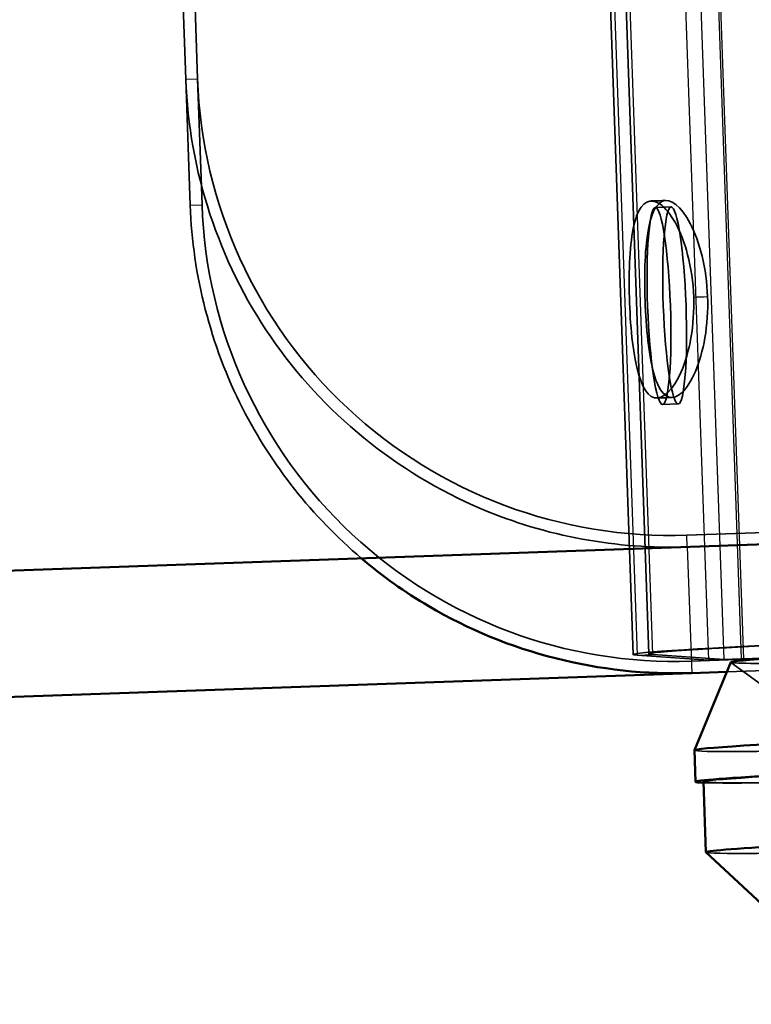
# Paper-space layout 'planning_drawing_5' of a CAD drawing. Units: millimetres. Extents: x 40 to 1640, y 40 to 2336.
# Drawn here: x 1106 to 1153, y 1399 to 1462 of the extents above; entities that cross this region are included whole.
import ezdxf

# ---------------------------------------------------------------- set-up
doc = ezdxf.new("R2010")
doc.units = ezdxf.units.MM
doc.header["$LTSCALE"] = 8
for name, color, linetype, lineweight in [('MaHiddenEdge', 7, 'Continuous', 35), ('MaVisibleEdge', 7, 'Continuous', 50), ('MaVisibleEdge thinFlag', 7, 'Continuous', 30)]:
    doc.layers.add(name, color=color, linetype=linetype, lineweight=lineweight)

psp = doc.layouts.new('planning_drawing_5')

# ---------------------------------------------------------------- linework, layer by layer
at = {"layer": 'MaHiddenEdge'}
for p, q in [((1116.803, 1458.07), (1107.712, 1718.404)), ((1117.553, 1458.096), (1108.462, 1718.43)), ((1145.165, 1421.592), (1143.584, 1466.862)), ((1146.164, 1421.627), (1144.583, 1466.897)), ((1116.803, 1458.07), (1117.082, 1450.075)), ((1117.553, 1458.096), (1117.832, 1450.101)), ((1146.587, 1449.932), (1147.579, 1449.968)), ((1147.04, 1437.44), (1148.033, 1437.476)), ((1330.141, 1435.501), (1148.581, 1429.161)), ((1325.989, 1427.351), (1148.861, 1421.166)), ((1226.611, 1423.131), (1151.114, 1420.494)), ((1150.942, 1421.277), (1146.42, 1421.583)), ((1149.949, 1421.241), (1145.427, 1421.547)), ((1158.556, 1415.843), (1151.369, 1421.094)), ((1155.028, 1421.414), (1152.05, 1421.306)), ((1155.144, 1421.406), (1152.166, 1421.298))]:
    psp.add_line(p, q, dxfattribs=at)
for centre in [(1147.534, 1459.143), (1147.814, 1451.148)]:
    psp.add_arc(centre, 30, 182, 272, dxfattribs=at)
for centre in [(1146.813, 1443.686), (1147.806, 1443.722)]:
    psp.add_ellipse(centre, major_axis=(-0.227, 6.246), ratio=0.11538, dxfattribs=at)
for centre, major_axis, start_param, end_param in [((1188.842, 1422.409), (37.477, 1.309), 3.136165, 6.288613), ((1184.141, 1422.953), (-38.976, -1.361), 4.712389, 6.398832), ((1184.141, 1422.953), (-37.977, -1.326), 4.712389, 6.398832), ((1151.935, 1421.314), (-1.999, -0.07), 0.115646, 1.686443), ((1151.935, 1421.314), (-0.999, -0.035), 0.115646, 1.686443), ((1189.034, 1416.913), (39.976, 1.396), 3.141593, 6.283185), ((1189.103, 1414.914), (39.476, 1.379), 3.141593, 6.283185), ((1189.103, 1414.914), (39.976, 1.396), 3.299872, 6.124906), ((1189.26, 1410.436), (39.476, 1.379), 3.153533, 6.271245)]:
    psp.add_ellipse(centre, major_axis=major_axis, ratio=0.011939, start_param=start_param, end_param=end_param, dxfattribs=at)
for points, knots in [([(1116.803, 1458.07), (1117.006, 1452.262), (1118.897, 1446.524), (1122.187, 1441.734), (1125.485, 1436.932), (1130.177, 1433.1), (1135.541, 1430.828), (1139.652, 1429.087), (1144.146, 1428.256), (1148.608, 1428.412)], [-1.570796, -1.570796, -1.570796, -1.570796, -1.003878, -1.003878, -1.003878, -0.435558, -0.435558, -0.435558, 0, 0, 0, 0]), ([(1149.012, 1444.258), (1149.074, 1442.492), (1148.745, 1440.719), (1148.22, 1439.517), (1147.712, 1438.352), (1147.054, 1437.741), (1146.517, 1437.873), (1145.97, 1438.008), (1145.553, 1438.915), (1145.297, 1440.303), (1145.044, 1441.671), (1144.924, 1443.482), (1144.922, 1445.175), (1144.92, 1446.905), (1145.053, 1448.484), (1145.396, 1449.408), (1145.728, 1450.302), (1146.273, 1450.575), (1146.892, 1450.144), (1147.532, 1449.698), (1148.224, 1448.504), (1148.63, 1446.942), (1148.845, 1446.113), (1148.98, 1445.189), (1149.012, 1444.258)], [-3.141593, -3.141593, -3.141593, -3.141593, -2.293192, -2.293192, -2.293192, -1.471107, -1.471107, -1.471107, -0.632768, -0.632768, -0.632768, 0.193085, 0.193085, 0.193085, 1.036487, 1.036487, 1.036487, 1.851522, 1.851522, 1.851522, 2.694624, 2.694624, 2.694624, 3.141593, 3.141593, 3.141593, 3.141593]), ([(1149.893, 1444.284), (1149.831, 1446.056), (1149.387, 1447.792), (1148.792, 1448.926), (1148.217, 1450.023), (1147.536, 1450.544), (1147.026, 1450.329), (1146.504, 1450.11), (1146.165, 1449.126), (1146.015, 1447.689), (1145.866, 1446.268), (1145.877, 1444.427), (1145.995, 1442.739), (1146.116, 1441.022), (1146.358, 1439.493), (1146.76, 1438.648), (1147.148, 1437.832), (1147.701, 1437.664), (1148.272, 1438.198), (1148.864, 1438.75), (1149.45, 1440.05), (1149.725, 1441.671), (1149.864, 1442.493), (1149.924, 1443.391), (1149.893, 1444.284)], [-3.141593, -3.141593, -3.141593, -3.141593, -2.29032, -2.29032, -2.29032, -1.466999, -1.466999, -1.466999, -0.626163, -0.626163, -0.626163, 0.204831, 0.204831, 0.204831, 1.050025, 1.050025, 1.050025, 1.866299, 1.866299, 1.866299, 2.712708, 2.712708, 2.712708, 3.141593, 3.141593, 3.141593, 3.141593]), ([(1127.936, 1427.694), (1124.834, 1430.33), (1122.25, 1433.579), (1120.404, 1437.209), (1118.381, 1441.188), (1117.238, 1445.613), (1117.082, 1450.075)], [-2.4036234, -2.4036234, -2.4036234, -2.4036234, -2.0063529, -2.0063529, -2.0063529, -1.5707963, -1.5707963, -1.5707963, -1.5707963])]:
    psp.add_open_spline(points, degree=3, knots=knots, dxfattribs=at)
for points in [[(1146.307, 1450.349), (1146.621, 1450.359), (1146.936, 1450.368), (1147.251, 1450.378)], [(1147.638, 1437.884), (1147.322, 1437.874), (1147.007, 1437.865), (1146.691, 1437.855)]]:
    psp.add_open_spline(points, degree=3, dxfattribs=at)
at = {"layer": 'MaVisibleEdge'}
for p, q in [((1330.167, 1434.752), (1039.803, 1424.612)), ((1151.365, 1421.103), (1149.058, 1415.519)), ((1148.887, 1420.416), (1039.803, 1416.607)), ((1151.114, 1420.494), (1148.887, 1420.416)), ((1149.128, 1413.518), (1149.058, 1415.517)), ((1149.784, 1409.057), (1149.627, 1413.536)), ((1160.127, 1399.411), (1149.787, 1409.052))]:
    psp.add_line(p, q, dxfattribs=at)
for centre, major_axis, start_param, end_param in [((1188.842, 1422.409), (-37.477, -1.309), 3.14702, 6.277758), ((1189.034, 1416.913), (-39.976, -1.396), 3.141593, 6.283185), ((1189.103, 1414.914), (-39.976, -1.396), 2.983314, 6.441464), ((1189.103, 1414.914), (-39.476, -1.379), 3.141593, 6.283185), ((1189.26, 1410.436), (-39.476, -1.379), 3.129652, 6.295126)]:
    psp.add_ellipse(centre, major_axis=major_axis, ratio=0.011939, start_param=start_param, end_param=end_param, dxfattribs=at)
psp.add_open_spline([(1148.887, 1420.416), (1143.079, 1420.214), (1137.223, 1421.7), (1132.215, 1424.648), (1130.704, 1425.537), (1129.272, 1426.559), (1127.936, 1427.694)], degree=3, knots=[-3.1415927, -3.1415927, -3.1415927, -3.1415927, -2.5746676, -2.5746676, -2.5746676, -2.4036234, -2.4036234, -2.4036234, -2.4036234], dxfattribs=at)
at = {"layer": 'MaVisibleEdge thinFlag'}
for p, q in [((1141.923, 1651.085), (1149.949, 1421.241)), ((1150.942, 1421.277), (1142.916, 1651.121)), ((1152.05, 1421.306), (1144.024, 1651.149)), ((1144.14, 1651.141), (1152.166, 1421.298)), ((1143.941, 1464.108), (1145.427, 1421.547)), ((1146.42, 1421.583), (1144.934, 1464.144)), ((1116.803, 1458.07), (1117.553, 1458.096)), ((1117.082, 1450.075), (1117.832, 1450.101)), ((1148.608, 1428.412), (1148.581, 1429.161)), ((1148.608, 1428.412), (1148.887, 1420.416)), ((1145.427, 1421.547), (1146.42, 1421.583)), ((1149.949, 1421.241), (1150.942, 1421.277)), ((1152.166, 1421.298), (1152.05, 1421.306))]:
    psp.add_line(p, q, dxfattribs=at)
psp.add_open_spline([(1149.012, 1444.258), (1149.306, 1444.267), (1149.599, 1444.275), (1149.893, 1444.284)], degree=3, dxfattribs=at)

doc.saveas('drawing.dxf')
